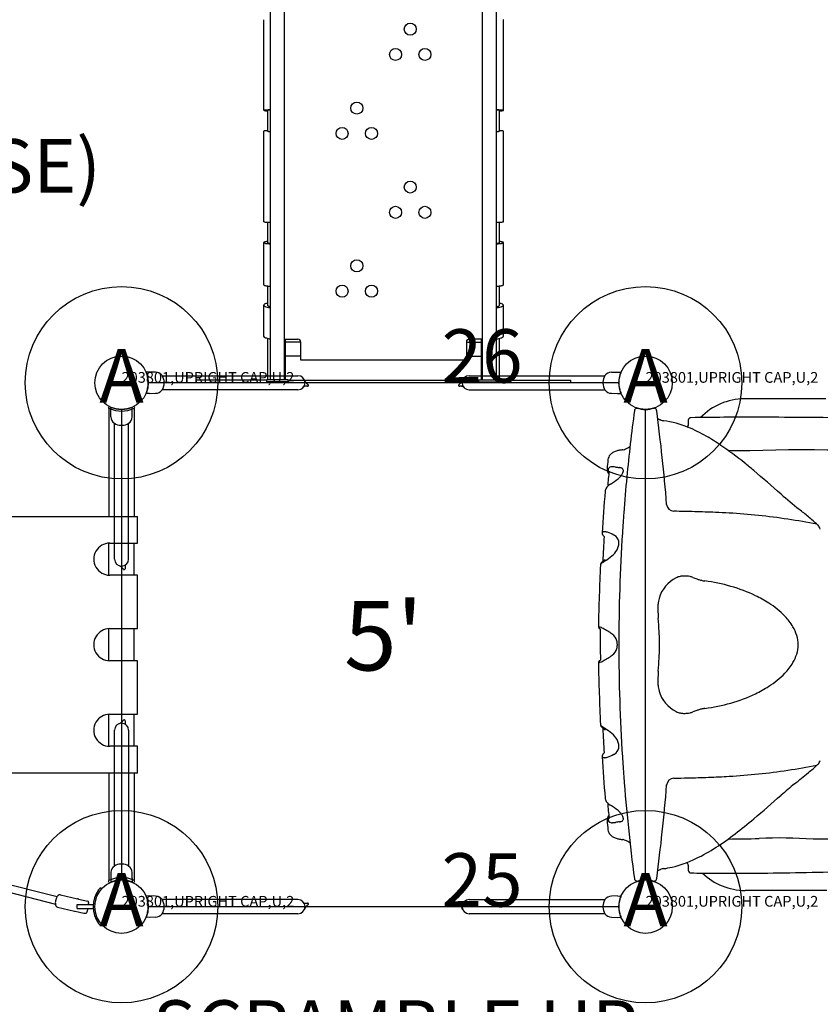
# Model space of a CAD drawing. Extents: x 6 to 987, y 6 to 823.
# Drawn here: x 755 to 829, y 444 to 536 of the extents above; entities that cross this region are included whole.
import ezdxf
from ezdxf.enums import TextEntityAlignment as Align

# ---------------------------------------------------------------- set-up
doc = ezdxf.new("R2010")
doc.units = 0
doc.header["$LTSCALE"] = 12
doc.header["$MEASUREMENT"] = 0
for name, color, linetype in [('27', 4, 'CONTINUOUS'), ('GT-COMPONENT_DESCRIPTIONS', 7, 'CONTINUOUS'), ('GT-COMPONENT_LINEWORK', 7, 'CONTINUOUS'), ('GT-FOOTING_HOLES', 20, 'CONTINUOUS')]:
    doc.layers.add(name, color=color, linetype=linetype)
doc.styles.add('NORMAL', font='romans.shx')
doc.styles.add('ROMANS', font='ROMANS.SHX')
doc.styles.get("Standard").update_dxf_attribs({"font": 'romans.shx'})

msp = doc.modelspace()

# ---------------------------------------------------------------- linework, layer by layer
at = {"layer": 'GT-COMPONENT_LINEWORK'}
for p, q in [((778.01, 502.163), (778.01, 550.6)), ((779.325, 502.163), (779.325, 550.6)), ((797.823, 502.163), (797.823, 550.6)), ((799.138, 502.163), (799.138, 550.6)), ((777.369, 527.35), (777.369, 535.827)), ((799.779, 527.35), (799.779, 535.827)), ((777.744, 525.401), (777.744, 527.36)), ((799.404, 525.401), (799.404, 527.36)), ((777.369, 516.935), (777.369, 525.411)), ((799.779, 516.935), (799.779, 525.411)), ((777.744, 514.967), (777.744, 516.896)), ((799.404, 514.967), (799.404, 516.896)), ((777.369, 511.035), (777.369, 514.994)), ((799.779, 511.035), (799.779, 514.994)), ((777.744, 509.088), (777.744, 510.931)), ((799.404, 509.088), (799.404, 510.931)), ((777.369, 506.22), (777.369, 509.139)), ((799.779, 506.22), (799.779, 509.139)), ((777.744, 502.163), (777.744, 506.028)), ((779.325, 505.955), (780.574, 505.955)), ((779.404, 502.163), (779.404, 505.955)), ((780.824, 505.68), (779.404, 505.68)), ((780.824, 505.711), (780.824, 504.022)), ((796.324, 505.711), (796.324, 504.022)), ((796.324, 505.68), (797.744, 505.68)), ((797.823, 505.955), (796.574, 505.955)), ((797.744, 502.163), (797.744, 505.955)), ((799.404, 502.163), (799.404, 506.028)), ((780.824, 504.365), (779.404, 504.365)), ((780.824, 504.022), (796.324, 504.022)), ((796.324, 504.365), (797.744, 504.365)), ((766.699, 502.881), (766.368, 502.875)), ((767.264, 502.871), (766.699, 502.881)), ((809.884, 502.871), (810.449, 502.881)), ((810.449, 502.881), (810.78, 502.875)), ((810.574, 501.881), (766.574, 501.881)), ((767.874, 502.538), (780.574, 502.538)), ((768.057, 501.84), (768.057, 501.921)), ((771.074, 501.881), (771.074, 502.131)), ((777.668, 502.131), (771.074, 502.131)), ((779.668, 502.163), (777.668, 502.163)), ((777.668, 501.975), (777.668, 502.163)), ((779.668, 501.975), (777.668, 501.975)), ((779.668, 501.975), (779.668, 502.163)), ((779.668, 502.131), (797.48, 502.131)), ((795.819, 501.884), (795.822, 501.887)), ((796.574, 502.538), (809.274, 502.538)), ((797.48, 501.975), (797.48, 502.163)), ((797.48, 502.163), (799.48, 502.163)), ((797.48, 501.975), (799.48, 501.975)), ((799.48, 501.975), (799.48, 502.163)), ((799.48, 502.131), (806.074, 502.131)), ((806.074, 501.881), (806.074, 502.131)), ((809.091, 501.921), (809.091, 501.84)), ((780.574, 501.223), (767.874, 501.223)), ((781.345, 501.867), (781.345, 501.866)), ((795.804, 501.868), (795.804, 501.868)), ((795.853, 501.548), (795.892, 501.548)), ((796.574, 501.223), (809.274, 501.223)), ((766.699, 500.881), (766.368, 500.887)), ((766.699, 500.881), (767.264, 500.891)), ((809.884, 500.891), (810.449, 500.881)), ((810.449, 500.881), (810.78, 500.887)), ((829.923, 500.368), (822.324, 500.368)), ((762.902, 499.673), (762.829, 499.535)), ((762.886, 499.505), (762.886, 489.381)), ((763.074, 499.256), (763.08, 499.587)), ((763.084, 498.691), (763.074, 499.256)), ((764.074, 499.381), (764.074, 455.381)), ((765.064, 498.691), (765.074, 499.256)), ((765.074, 499.256), (765.068, 499.587)), ((765.319, 499.535), (765.246, 499.673)), ((765.261, 499.505), (765.261, 489.381)), ((813.074, 455.381), (813.074, 499.381)), ((814.116, 499.256), (814.113, 499.28)), ((814.207, 498.567), (814.207, 498.567)), ((817.074, 498.296), (817.074, 497.895)), ((763.416, 485.381), (763.416, 498.08)), ((764.033, 497.898), (764.115, 497.898)), ((764.731, 485.381), (764.731, 498.08)), ((810.382, 492.813), (810.382, 492.813)), ((810.394, 492.822), (810.394, 492.822)), ((809.53, 492.156), (809.53, 492.155)), ((809.61, 492.219), (809.61, 492.219)), ((814.979, 491.367), (814.979, 491.367)), ((815.059, 490.39), (815.059, 490.39)), ((722.349, 489.381), (765.577, 489.381)), ((765.577, 486.881), (765.577, 489.381)), ((825.649, 489.221), (825.649, 489.221)), ((762.886, 483.883), (762.886, 486.879)), ((762.966, 486.881), (765.577, 486.881)), ((765.261, 483.881), (765.261, 486.881)), ((765.577, 483.881), (762.966, 483.881)), ((765.577, 478.881), (765.577, 483.881)), ((762.886, 475.883), (762.886, 478.879)), ((762.966, 478.881), (765.577, 478.881)), ((765.261, 475.881), (765.261, 478.881)), ((810.438, 477.381), (810.438, 477.388)), ((810.438, 477.374), (810.438, 477.381)), ((765.577, 475.881), (762.966, 475.881)), ((765.577, 470.881), (765.577, 475.881)), ((808.785, 475.893), (808.859, 475.926)), ((762.886, 467.883), (762.886, 470.879)), ((762.966, 470.881), (765.577, 470.881)), ((765.261, 467.881), (765.261, 470.881)), ((763.416, 456.681), (763.416, 469.381)), ((764.731, 469.381), (764.731, 456.681)), ((765.577, 467.881), (762.966, 467.881)), ((765.577, 465.381), (765.577, 467.881)), ((765.577, 465.381), (723.213, 465.381)), ((762.886, 465.381), (762.886, 455.319)), ((765.261, 465.381), (765.261, 455.319)), ((825.649, 465.541), (825.649, 465.541)), ((815.059, 464.372), (815.059, 464.372)), ((717.674, 463.383), (757.888, 453.125)), ((717.74, 464.089), (758.048, 453.816)), ((814.977, 463.38), (814.977, 463.38)), ((809.53, 462.606), (809.53, 462.606)), ((809.61, 462.542), (809.61, 462.542)), ((810.382, 461.948), (810.382, 461.948)), ((810.394, 461.94), (810.394, 461.94)), ((764.115, 456.863), (764.033, 456.863)), ((763.084, 456.071), (763.074, 455.505)), ((765.074, 455.505), (765.064, 456.071)), ((814.207, 456.195), (814.207, 456.195)), ((817.074, 456.749), (817.074, 456.316)), ((817.074, 456.316), (817.074, 456.284)), ((762.829, 455.29), (762.928, 455.103)), ((763.074, 455.505), (763.08, 455.175)), ((765.074, 455.505), (765.068, 455.175)), ((765.22, 455.103), (765.319, 455.29)), ((814.116, 455.506), (814.113, 455.481)), ((758.353, 453.998), (759.953, 453.628)), ((762.085, 454.641), (762.092, 454.65)), ((762.209, 454.546), (762.092, 454.65)), ((830.015, 454.4), (822.39, 454.4)), ((759.929, 452.721), (759.932, 453.097)), ((759.932, 453.097), (761.426, 453.084)), ((760.05, 453.59), (760.936, 453.386)), ((766.699, 453.881), (766.368, 453.875)), ((767.264, 453.871), (766.699, 453.881)), ((780.574, 453.538), (767.874, 453.538)), ((796.574, 453.538), (809.274, 453.538)), ((810.449, 453.881), (809.884, 453.871)), ((810.449, 453.881), (810.78, 453.875)), ((758.083, 452.829), (759.683, 452.459)), ((759.752, 452.459), (760.552, 452.274)), ((759.929, 452.721), (761.423, 452.709)), ((760.559, 452.274), (760.763, 452.288)), ((760.677, 452.715), (760.903, 452.663)), ((766.574, 452.881), (810.574, 452.881)), ((780.574, 452.223), (767.874, 452.223)), ((768.057, 452.84), (768.057, 452.921)), ((809.274, 452.223), (796.574, 452.223)), ((809.091, 452.921), (809.091, 452.84)), ((766.699, 451.881), (766.368, 451.887)), ((767.264, 451.891), (766.699, 451.881)), ((809.884, 451.891), (810.449, 451.881)), ((810.449, 451.881), (810.78, 451.887)), ((762.092, 451.112), (762.085, 451.121)), ((762.092, 451.112), (762.209, 451.216))]:
    msp.add_line(p, q, dxfattribs=at)
for centre, radius in [((791.074, 534.951), 0.562), ((789.699, 532.586), 0.562), ((792.449, 532.586), 0.562), ((786.074, 527.568), 0.562), ((784.699, 525.203), 0.562), ((787.449, 525.203), 0.562), ((791.074, 520.183), 0.562), ((789.699, 517.818), 0.562), ((792.449, 517.818), 0.562), ((786.074, 512.813), 0.562), ((784.699, 510.448), 0.562), ((787.449, 510.448), 0.562), ((764.074, 501.881), 2.5), ((813.074, 501.881), 2.5), ((764.074, 452.881), 2.5), ((813.074, 452.881), 2.5)]:
    msp.add_circle(centre, radius, dxfattribs=at)
for centre, radius, start, end in [((777.373, 535.826), 0.00365, 94.31205, 179.98231), ((777.38, 535.824), 0.00936, 127.74074, 141.34584), ((777.388, 535.791), 0.0429, 106.64763, 109.41952), ((777.397, 535.784), 0.053, 102.88757, 113.54774), ((799.751, 535.784), 0.053, 66.45226, 77.11243), ((799.76, 535.791), 0.0429, 70.58048, 73.35237), ((799.768, 535.824), 0.00936, 38.65416, 52.25926), ((799.775, 535.826), 0.00365, 0.01769, 85.68795), ((777.372, 527.351), 0.00233, 125.28596, 178.32121), ((776.87, 527.366), 0.5, 357.99503, 358.32121), ((776.972, 527.046), 0.5, 36.97883, 37.26567), ((777.082, 527.761), 0.5, 305.28596, 305.44176), ((777.421, 527.454), 0.118, 245.15454, 249.33957), ((777.411, 527.268), 0.0949, 99.30191, 114.72349), ((777.435, 527.526), 0.191, 252.86711, 258.2464), ((777.488, 526.903), 0.468, 97.52696, 101.30689), ((777.514, 527.962), 0.634, 259.33287, 262.86293), ((777.619, 525.943), 1.436, 94.35905, 97.69013), ((777.682, 529.379), 2.061, 263.11148, 265.5955), ((777.916, 522.296), 5.096, 92.72166, 94.57667), ((777.996, 533.681), 6.375, 265.74853, 267.71934), ((777.916, 522.296), 5.067, 92.72147, 94.06355), ((777.996, 533.681), 6.346, 266.02956, 267.71934), ((778.227, 516.037), 11.363, 91.71033, 92.79076), ((778.227, 516.037), 11.334, 91.71025, 92.79085), ((778.355, 512.384), 15.018, 91.31475, 91.77922), ((778.355, 512.384), 14.989, 91.31475, 91.77928), ((798.793, 512.384), 14.989, 88.22072, 88.68525), ((798.793, 512.384), 15.018, 88.22078, 88.68525), ((798.921, 516.037), 11.334, 87.20915, 88.28975), ((798.921, 516.037), 11.363, 87.20924, 88.28967), ((799.151, 533.681), 6.346, 272.28066, 273.97044), ((799.151, 533.681), 6.375, 272.28066, 274.25147), ((799.232, 522.296), 5.067, 85.93645, 87.27853), ((799.232, 522.296), 5.096, 85.42333, 87.27834), ((799.466, 529.379), 2.061, 274.4045, 276.88852), ((799.529, 525.943), 1.436, 82.30987, 85.64095), ((799.634, 527.962), 0.634, 277.13707, 280.66713), ((799.66, 526.903), 0.468, 78.69311, 82.47304), ((799.737, 527.268), 0.0949, 65.27651, 80.69809), ((799.713, 527.526), 0.191, 281.7536, 287.13289), ((799.727, 527.454), 0.118, 290.66043, 294.84546), ((800.066, 527.761), 0.5, 234.55824, 234.71404), ((799.776, 527.351), 0.00233, 1.67879, 54.71404), ((800.176, 527.046), 0.5, 142.73433, 143.02117), ((800.278, 527.366), 0.5, 181.67879, 182.00497), ((777.374, 525.411), 0.00448, 121.97746, 196.7554), ((777.106, 525.839), 0.5, 301.97746, 302.28255), ((777.404, 525.345), 0.0778, 104.34764, 112.68534), ((777.424, 525.283), 0.142, 101.54268, 106.26547), ((777.515, 524.794), 0.64, 97.08109, 100.70863), ((777.655, 523.657), 1.786, 94.22529, 97.06903), ((777.904, 520.489), 4.963, 92.97215, 94.3899), ((778.03, 518.403), 7.053, 92.32996, 93.11719), ((777.865, 526.193), 0.801, 260.91499, 264.74362), ((778.007, 527.69), 2.305, 264.63329, 266.11188), ((778.201, 530.695), 5.316, 266.22119, 267.92685), ((798.947, 530.695), 5.316, 272.07315, 273.77881), ((799.141, 527.69), 2.305, 273.88812, 275.36671), ((799.283, 526.193), 0.801, 275.25638, 279.08501), ((799.118, 518.403), 7.053, 86.88281, 87.67004), ((799.244, 520.489), 4.963, 85.6101, 87.02785), ((799.493, 523.657), 1.786, 82.93097, 85.77471), ((799.633, 524.794), 0.64, 79.29137, 82.91891), ((799.724, 525.283), 0.142, 73.73453, 78.45732), ((799.744, 525.345), 0.0778, 67.31466, 75.65236), ((800.041, 525.839), 0.5, 237.71745, 238.02254), ((799.774, 525.411), 0.00448, 343.2446, 58.02254), ((777.373, 516.935), 0.00386, 180.47293, 243.152), ((777.4, 516.988), 0.0631, 242.6623, 250.98033), ((777.43, 517.089), 0.168, 252.71002, 259.76015), ((777.57, 517.895), 0.986, 260.05511, 265.82176), ((777.905, 521.87), 4.976, 265.3132, 266.88291), ((778.271, 529.106), 12.221, 267.015, 268.77456), ((798.877, 529.106), 12.221, 271.22544, 272.985), ((799.243, 521.87), 4.976, 273.11709, 274.6868), ((799.578, 517.895), 0.986, 274.17824, 279.94489), ((799.718, 517.089), 0.168, 280.23985, 287.28998), ((799.748, 516.988), 0.0631, 289.01967, 297.3377), ((799.775, 516.935), 0.00386, 296.848, 359.52707), ((777.391, 514.994), 0.0222, 124.81157, 213.09059), ((777.43, 515.031), 0.0754, 220.95857, 235.69254), ((777.45, 514.928), 0.111, 111.08915, 130.45431), ((777.491, 515.137), 0.198, 238.36778, 250.35752), ((777.585, 514.61), 0.456, 103.9693, 112.44468), ((777.649, 515.582), 0.669, 250.43292, 258.04825), ((777.75, 514.001), 1.087, 100.0627, 104.6867), ((777.822, 516.34), 1.448, 257.53244, 260.54945), ((777.994, 512.652), 2.457, 97.02929, 100.16205), ((778.065, 517.818), 2.945, 260.60614, 263.32583), ((778.11, 511.809), 3.309, 96.36428, 97.24415), ((777.732, 514.993), 0.0184, 113.38332, 178.59883), ((777.736, 514.997), 0.0231, 188.63293, 217.60431), ((777.781, 515.056), 0.0966, 229.13796, 238.68258), ((778.335, 520.264), 5.406, 263.49716, 266.54047), ((777.751, 514.982), 0.0386, 100.57601, 134.09861), ((777.824, 515.148), 0.198, 241.98162, 246.49958), ((777.88, 515.307), 0.366, 248.29735, 255.86966), ((778.039, 515.955), 1.033, 256.08745, 261.38267), ((778.252, 517.322), 2.417, 261.25797, 264.24683), ((798.896, 517.322), 2.417, 275.75317, 278.74203), ((798.813, 520.264), 5.406, 273.45953, 276.50284), ((799.109, 515.955), 1.033, 278.61733, 283.91255), ((799.268, 515.307), 0.366, 284.13034, 291.70265), ((799.324, 515.148), 0.198, 293.50042, 298.01838), ((799.038, 511.809), 3.309, 82.75585, 83.63572), ((799.397, 514.982), 0.0386, 45.90139, 79.42399), ((799.367, 515.056), 0.0966, 301.31742, 310.86204), ((799.416, 514.993), 0.0184, 1.40117, 66.61668), ((799.083, 517.818), 2.945, 276.67417, 279.39386), ((799.412, 514.997), 0.0231, 322.39569, 351.36707), ((799.154, 512.652), 2.457, 79.83795, 82.97071), ((799.325, 516.34), 1.448, 279.45055, 282.46756), ((799.398, 514.001), 1.087, 75.3133, 79.9373), ((799.499, 515.582), 0.669, 281.95175, 289.56708), ((799.563, 514.61), 0.456, 67.55532, 76.0307), ((799.657, 515.137), 0.198, 289.64248, 301.63222), ((799.698, 514.928), 0.111, 49.54569, 68.91085), ((799.718, 515.031), 0.0754, 304.30746, 319.04143), ((799.757, 514.994), 0.0222, 326.90941, 55.18843), ((777.396, 511.037), 0.0272, 180.23587, 215.51401), ((777.439, 511.084), 0.0909, 223.96082, 246.79477), ((777.552, 511.328), 0.359, 245.56531, 253.41311), ((777.692, 511.795), 0.847, 253.41297, 256.99548), ((777.865, 512.586), 1.656, 257.30787, 261.95991), ((778.158, 514.578), 3.67, 261.77599, 264.49832), ((778.383, 516.951), 6.053, 264.5297, 266.46295), ((798.765, 516.951), 6.053, 273.53705, 275.4703), ((798.99, 514.578), 3.67, 275.50168, 278.22401), ((799.283, 512.586), 1.656, 278.04009, 282.69213), ((799.456, 511.795), 0.847, 283.00452, 286.58703), ((799.596, 511.328), 0.359, 286.58689, 294.43469), ((799.709, 511.084), 0.0909, 293.20523, 316.03918), ((799.752, 511.037), 0.0272, 324.48599, 359.76413), ((777.744, 508.709), 0.602, 108.02365, 119.61358), ((778.033, 507.859), 1.499, 103.08143, 108.46229), ((778.125, 507.496), 1.874, 101.73887, 103.30651), ((799.023, 507.496), 1.874, 76.69349, 78.26113), ((799.115, 507.859), 1.499, 71.53771, 76.91857), ((799.404, 508.709), 0.602, 60.38642, 71.97635), ((777.458, 509.131), 0.0893, 128.33687, 171.5332), ((777.448, 509.142), 0.0787, 178.86783, 218.58865), ((777.553, 509.237), 0.22, 220.93891, 241.23572), ((777.57, 509.014), 0.251, 119.32726, 131.79958), ((777.779, 509.651), 0.692, 241.33264, 251.82265), ((778.108, 510.667), 1.759, 251.95256, 260.84699), ((777.78, 509.13), 0.0685, 128.67876, 165.63195), ((777.781, 509.14), 0.0671, 173.80821, 192.3656), ((777.791, 509.153), 0.0803, 200.16376, 232.25274), ((777.843, 509.064), 0.16, 128.52426, 131.29377), ((777.922, 509.33), 0.301, 233.04262, 246.62492), ((778.112, 509.791), 0.799, 247.26513, 254.91243), ((778.406, 512.338), 3.456, 260.37692, 263.41955), ((778.271, 510.395), 1.423, 255.03514, 259.37227), ((798.742, 512.338), 3.456, 276.58045, 279.62308), ((798.877, 510.395), 1.423, 280.62773, 284.96486), ((799.036, 509.791), 0.799, 285.08757, 292.73487), ((799.04, 510.667), 1.759, 279.15301, 288.04744), ((799.226, 509.33), 0.301, 293.37508, 306.95738), ((799.305, 509.064), 0.16, 48.70623, 51.47574), ((799.357, 509.153), 0.0803, 307.74726, 339.83624), ((799.368, 509.13), 0.0685, 14.36805, 51.32124), ((799.367, 509.14), 0.0671, 347.6344, 6.19179), ((799.369, 509.651), 0.692, 288.17735, 298.66736), ((799.578, 509.014), 0.251, 48.20042, 60.67274), ((799.595, 509.237), 0.22, 298.76428, 319.06109), ((799.69, 509.131), 0.0893, 8.4668, 51.66313), ((799.7, 509.142), 0.0787, 321.41135, 1.13217), ((777.448, 506.224), 0.0793, 180.42839, 216.21601), ((777.547, 506.312), 0.211, 219.44166, 239.54797), ((777.741, 506.653), 0.604, 240.09798, 248.52556), ((777.866, 506.971), 0.945, 248.55003, 252.64508), ((778.109, 507.773), 1.783, 252.86448, 259.17143), ((778.366, 509.127), 3.162, 259.21022, 263.50931), ((780.576, 505.706), 0.248, 0.33553, 90.40745), ((796.572, 505.706), 0.248, 89.59255, 179.66447), ((798.782, 509.127), 3.162, 276.49069, 280.78978), ((799.039, 507.773), 1.783, 280.82857, 287.13552), ((799.282, 506.971), 0.945, 287.35492, 291.44997), ((799.407, 506.653), 0.604, 291.47444, 299.90202), ((799.601, 506.312), 0.211, 300.45203, 320.55834), ((799.7, 506.224), 0.0793, 323.78399, 359.57161), ((764.907, 502.239), 1.593, 23.12542, 23.51794), ((764.099, 501.891), 2.473, 21.69071, 23.18957), ((764.071, 501.88), 2.503, 12.42047, 21.69575), ((767.251, 502.121), 0.75, 34.66465, 89), ((809.897, 502.121), 0.75, 91, 145.33535), ((813.077, 501.88), 2.503, 158.3048, 167.57898), ((813.065, 501.884), 2.491, 156.56283, 158.30242), ((764.074, 501.881), 2.5, 347.58546, 12.41454), ((766.993, 501.943), 1.064, 358.85899, 34.6609), ((780.574, 501.881), 0.657, 270, 90), ((782.378, 502.626), 1.295, 202.42308, 205.47645), ((782.029, 502.457), 0.906, 205.30454, 212.87062), ((781.842, 502.339), 0.686, 213.04664, 220.14346), ((782.024, 502.499), 0.928, 220.33384, 222.95467), ((795.061, 502.561), 1.016, 316.99478, 318.22871), ((795.332, 502.322), 0.655, 318.45019, 328.42883), ((795.114, 502.457), 0.912, 328.39973, 335.62068), ((796.574, 501.881), 0.657, 90, 270), ((794.837, 502.588), 1.218, 335.37083, 337.88437), ((810.155, 501.943), 1.064, 145.3391, 181.14101), ((813.074, 501.881), 2.5, 167.58546, 192.41454), ((764.083, 501.877), 2.491, 336.56283, 338.30242), ((764.071, 501.882), 2.503, 338.3048, 347.57898), ((767.251, 501.641), 0.75, 271, 325.33535), ((766.993, 501.819), 1.064, 325.3391, 1.14101), ((781.29, 501.306), 0.261, 139.97093, 141.24148), ((781.268, 501.325), 0.231, 130.33532, 140.1814), ((781.242, 501.357), 0.19, 97.58748, 130.52145), ((781.248, 501.314), 0.234, 89.88864, 97.77686), ((780.41, -20778.762), 21280.31, 89.9971246, 89.9977413), ((782.471, 502.914), 1.538, 222.95327, 227.22695), ((783.019, 503.502), 2.342, 227.16496, 229.06638), ((781.471, 501.697), 0.149, 272.70978, 276.51794), ((785.153, 505.957), 5.595, 229.02337, 229.64617), ((781.476, 501.631), 0.0831, 277.74942, 308.57569), ((781.479, 501.629), 0.0799, 308.31992, 321.64131), ((781.476, 501.629), 0.0847, 49.21083, 49.57822), ((781.475, 501.63), 0.0841, 5.50767, 48.6047), ((781.476, 501.631), 0.0831, 321.38555, 5.01901), ((795.668, 501.631), 0.0801, 165.91682, 188.06036), ((795.671, 501.631), 0.0823, 187.61872, 239.21649), ((795.672, 501.631), 0.0832, 130.49803, 166.37499), ((791.977, 505.97), 5.617, 310.41248, 311.1951), ((795.672, 501.633), 0.085, 239.11334, 261.91951), ((795.672, 501.629), 0.0807, 262.01171, 269.91247), ((795.672, 561.757), 60.209, 269.99933, 270.00757), ((794.276, 503.344), 2.126, 311.19474, 313.75233), ((795.689, 501.924), 0.376, 268.66672, 271.29714), ((796.41, -20778.762), 21280.31, 90.0013971, 90.0019179), ((794.675, 502.923), 1.546, 313.84198, 316.93131), ((795.891, 501.288), 0.259, 88.43869, 90.02062), ((795.892, 501.311), 0.236, 80.28221, 88.58541), ((795.898, 501.342), 0.206, 62.7463, 80.371), ((795.889, 501.327), 0.222, 48.28238, 62.46801), ((795.849, 501.282), 0.283, 39.43281, 48.2916), ((810.155, 501.819), 1.064, 178.85899, 214.6609), ((809.897, 501.641), 0.75, 214.66465, 269), ((813.077, 501.882), 2.503, 192.42047, 201.69575), ((813.049, 501.871), 2.473, 201.69071, 203.18957), ((812.241, 501.522), 1.593, 203.12542, 203.51794), ((822.326, 494.669), 5.699, 90.0226, 136.03915), ((764.075, 501.882), 2.658, 242.0462, 244.74207), ((764.074, 501.881), 2.656, 244.74277, 295.25723), ((764.07, 501.872), 2.491, 246.56283, 248.30242), ((764.075, 501.884), 2.503, 248.3048, 257.57898), ((764.074, 501.881), 2.5, 257.58546, 282.41454), ((764.073, 501.883), 2.503, 282.42047, 291.69575), ((764.084, 501.856), 2.473, 291.69071, 293.18957), ((764.433, 501.048), 1.593, 293.12542, 293.51794), ((764.073, 501.883), 2.659, 295.25858, 297.95316), ((975.702, 477.368), 165.127, 172.37441, 174.54571), ((812.286, 499.246), 0.253, 102.46997, 172.16726), ((812.188, 499.584), 0.101, 295.33943, 317.72545), ((813.074, 501.881), 2.5, 251.06334, 288.93529), ((813.956, 499.581), 0.0965, 222.42642, 256.14186), ((813.865, 499.247), 0.25, 7.62701, 74.13685), ((650.306, 477.351), 165.268, 4.5653, 7.61642), ((763.834, 498.704), 0.75, 181, 235.33535), ((764.314, 498.704), 0.75, 304.66465, 359), ((814.712, 499.111), 0.743, 227.11236, 244.53517), ((814.887, 499.437), 1.112, 243.63096, 248.29037), ((814.934, 499.556), 1.24, 248.28505, 262.75064), ((813.484, 489.001), 9.414, 67.68646, 82.09913), ((817.324, 498.363), 0.25, 90.86544, 179.18334), ((822.198, 498.329), 5.124, 179.58763, 180.37394), ((823.278, 94.061), 404.595, 89.97359, 90.8437), ((819.738, -561.888), 1060.551, 89.350147, 89.798693), ((764.012, 498.962), 1.064, 235.3391, 271.14101), ((764.136, 498.962), 1.064, 268.85899, 304.6609), ((816.822, 497.904), 0.252, 316.59945, 359.76818), ((811.873, 484.944), 13.778, 60.11204, 67.89655), ((808.553, 479.041), 20.551, 55.742, 60.28625), ((810.732, 494.142), 1.404, 106.72861, 120.68478), ((811.04, 493.18), 2.414, 103.01203, 107.15797), ((811.175, 492.542), 3.067, 97.00447, 102.79832), ((811.333, 491.251), 4.367, 95.06057, 96.99395), ((810.604, 496.899), 1.343, 284.86445, 286.79303), ((810.362, 497.669), 2.15, 287.01878, 292.98605), ((810.051, 498.399), 2.944, 293.00428, 302.17508), ((801.778, 469.092), 32.588, 50.88742, 55.74382), ((819.517, 241.064), 254.468, 89.25405, 89.70363), ((827.979, 353.512), 142.092, 84.28586, 92.07682), ((914.172, 483.92), 105.162, 174.13115, 174.58445), ((810.242, 494.603), 0.684, 172.75776, 174.12956), ((810.412, 494.582), 0.855, 139.49276, 172.50253), ((810.546, 494.458), 1.038, 120.77819, 139.09319), ((810.021, 493.787), 0.545, 174.74867, 186.15506), ((809.885, 493.801), 0.407, 173.43389, 174.95511), ((810.121, 493.798), 0.645, 186.1457, 200.22392), ((953.479, 480.156), 144.448, 174.65135, 175.21737), ((809.893, 493.701), 0.325, 140.87615, 176.83465), ((810.033, 493.694), 0.465, 176.96269, 197.33775), ((809.897, 493.686), 0.338, 100.6138, 139.27355), ((809.939, 493.521), 0.508, 90.19048, 101.8379), ((809.931, 492.928), 1.101, 84.99588, 89.64431), ((809.771, 491.277), 2.76, 79.94988, 84.68381), ((812.381, 509.476), 15.627, 262.17107, 263.57237), ((810.521, 492.918), 1.035, 81.58319, 83.84023), ((810.555, 493.142), 0.808, 77.52741, 81.67211), ((810.594, 493.316), 0.63, 73.35668, 77.55729), ((810.646, 493.482), 0.456, 63.90224, 73.64394), ((810.707, 493.606), 0.317, 49.69841, 63.9696), ((810.754, 493.66), 0.246, 16.63967, 49.87085), ((810.708, 493.648), 0.294, 358.54124, 16.22812), ((810.58, 493.668), 0.423, 347.48586, 352.41622), ((810.731, 493.648), 0.27, 352.29042, 358.64311), ((791.346, 455.882), 49.419, 49.869, 51.16534), ((696.908, 345.25), 194.876, 48.61554, 49.60489), ((810.219, 493.833), 0.749, 200.14419, 212.62323), ((810.333, 493.902), 0.882, 212.41376, 217.79458), ((810.159, 493.727), 0.595, 196.7458, 207.16857), ((810.231, 493.76), 0.674, 206.88239, 209.2272), ((806.785, 497.404), 5.845, 301.05611, 309.579), ((809.339, 494.32), 1.841, 309.48239, 318.10529), ((809.546, 494.142), 1.568, 317.88936, 328.40103), ((809.933, 493.905), 1.114, 328.40871, 335.63713), ((810.218, 493.776), 0.801, 335.60345, 340.92765), ((810.45, 493.696), 0.556, 340.86235, 347.51286), ((975.682, 477.369), 165.107, 174.54536, 175.71609), ((809.89, 491.683), 0.597, 162.57434, 175.03981), ((810.032, 491.635), 0.748, 147.9809, 162.32454), ((810.194, 491.527), 0.943, 126.00887, 147.6509), ((810.899, 490.587), 2.118, 121.24722, 126.47963), ((998.992, 476.377), 190.318, 175.37236, 176.54912), ((861.536, 532.679), 54.588, 229.02749, 231.34516), ((815.748, 490.563), 0.7, 184.73021, 268.43596), ((783.793, 435.657), 69.739, 50.34177, 51.25638), ((975.58, 477.381), 165.004, 175.71748, 176.36075), ((810.856, 236.607), 253.304, 88.45793, 88.89649), ((814.129, 360.142), 129.726, 87.57928, 88.43495), ((815.751, 399.648), 90.186, 86.72872, 87.54828), ((817.563, 431.202), 58.581, 81.34669, 86.73721), ((814.72, 411.631), 78.356, 79.42749, 81.44434), ((812.754, 470.603), 24.352, 47.64074, 50.32468), ((828.371, 487.729), 1.175, 44.06232, 47.69266), ((828.667, 488.015), 0.763, 30.5839, 44.09271), ((828.446, 487.883), 1.021, 17.83115, 30.61852), ((809.304, 487.815), 0.285, 177.07867, 198.31349), ((809.113, 487.823), 0.0948, 135.41607, 176.3954), ((809.368, 487.833), 0.352, 197.962, 206.64997), ((809.153, 487.782), 0.152, 111.62799, 134.98403), ((809.462, 487.881), 0.458, 206.70412, 215.53062), ((1018.092, 475.125), 209.258, 176.60795, 177.2445), ((809.597, 487.978), 0.624, 215.56108, 223.41118), ((809.206, 487.656), 0.289, 96.94981, 112.05259), ((809.788, 488.153), 0.883, 223.15879, 228.21398), ((809.239, 487.433), 0.514, 90.16286, 97.65056), ((809.176, 487.528), 0.0219, 16.61586, 19.66338), ((809.149, 487.52), 0.0499, 11.83006, 16.55362), ((809.125, 487.515), 0.0744, 5.69052, 11.84659), ((809.102, 487.513), 0.0977, 356.595, 5.6578), ((809.239, 487.202), 0.745, 84.37993, 90.13989), ((809.304, 487.836), 0.108, 79.22735, 85.64578), ((808.965, 486.087), 1.889, 77.40399, 79.03664), ((808.894, 485.811), 2.174, 74.25333, 77.16625), ((809.415, 487.662), 0.251, 69.21416, 73.94949), ((806.687, 480.451), 7.961, 64.44624, 69.27935), ((809.729, 486.816), 0.906, 60.78998, 64.38229), ((809.799, 486.927), 0.775, 9.4619, 61.2647), ((975.578, 477.381), 165.002, 176.36078, 179.99997), ((808.963, 487.036), 1.641, 312.34476, 338.29343), ((809.279, 486.909), 1.3, 338.33876, 356.03342), ((809.589, 486.886), 0.989, 356.1493, 9.81264), ((764.074, 485.381), 0.657, 180, 0), ((814.949, 476.937), 10.125, 123.94225, 124.7294), ((806.254, 489.686), 5.412, 305.34813, 306.38039), ((805.151, 491.203), 7.287, 306.29002, 312.42806), ((762.769, 482.366), 2.628, 64.93102, 66.41759), ((763.322, 483.537), 1.333, 59.81703, 65.13429), ((763.575, 483.975), 0.827, 52.87474, 59.7428), ((763.688, 484.128), 0.637, 46.79752, 52.66533), ((763.654, 484.097), 0.682, 41.23382, 46.53481), ((762.534, 483.217), 2.106, 37.46892, 39.1604), ((761.64, 482.527), 3.236, 36.76618, 37.5324), ((759.91, 481.235), 5.395, 36.3094, 36.76507), ((764.324, 484.479), 0.0832, 216.36288, 5.25343), ((764.561, 484.754), 0.154, 173.49795, 180.12021), ((8428.822, 485.996), 7664.415, 180.0092862, 180.0112875), ((764.528, 484.758), 0.121, 165.7459, 173.44342), ((764.496, 484.767), 0.0879, 141.82192, 166.40453), ((764.493, 484.769), 0.0834, 124.23868, 141.41888), ((1032.63, 474.413), 224.014, 177.32887, 178.8121), ((809.139, 484.839), 0.28, 166.53057, 177.08544), ((808.957, 484.847), 0.0979, 155.79733, 177.03304), ((809.19, 484.825), 0.333, 151.00893, 166.21398), ((809.018, 484.823), 0.164, 147.99447, 156.8367), ((809.099, 484.772), 0.259, 139.53266, 148.00389), ((809.322, 484.75), 0.485, 139.50651, 150.8329), ((809.228, 484.662), 0.429, 130.51117, 139.53636), ((809.438, 484.424), 0.746, 124.83143, 130.86029), ((809.503, 484.598), 0.722, 133.30065, 139.66858), ((809.754, 484.331), 1.088, 127.67139, 133.2753), ((809.752, 483.974), 1.296, 118.27056, 124.8716), ((810.456, 483.418), 2.24, 124.73477, 127.61929), ((808.904, 485.589), 0.529, 296.36422, 305.50416), ((820.181, 468.176), 20.217, 122.41463, 122.86313), ((809.013, 485.773), 0.625, 302.06669, 306.66615), ((817.335, 480.841), 3.122, 116.28759, 163.76326), ((816.716, 482.063), 1.753, 103.60574, 115.83039), ((816.546, 482.774), 1.022, 94.34382, 103.7205), ((816.728, 480.127), 3.676, 91.85216, 94.04313), ((816.715, 480.806), 2.996, 85.54337, 92.02687), ((816.781, 481.64), 2.16, 77.79875, 85.56837), ((816.888, 482.131), 1.657, 68.08357, 77.82748), ((820.453, 490.98), 7.883, 248.05241, 250.81035), ((819.797, 489.087), 5.88, 250.77943, 253.65411), ((819.296, 487.392), 4.112, 253.70079, 255.89868), ((819.04, 486.344), 3.034, 255.77158, 262.04175), ((816.358, 466.235), 17.253, 74.22815, 82.46574), ((817.255, 469.287), 14.072, 64.27553, 74.36567), ((817.148, 480.929), 2.918, 164.38837, 175.17693), ((818.387, 471.639), 11.463, 57.19661, 64.26839), ((818.328, 480.817), 4.104, 174.99783, 180.03717), ((821.893, 480.795), 7.669, 179.86117, 182.81572), ((820.145, 474.269), 8.3, 44.09969, 57.56483), ((836.038, 481.489), 21.831, 182.80928, 184.30566), ((761.925, 475.848), 52.496, 3.04342, 4.37203), ((822.296, 476.36), 5.3, 30.62097, 44.04543), ((808.864, 479.053), 0.2, 178.91024, 246.63389), ((808.666, 479.047), 0.0102, 94.61947, 103.39995), ((808.646, 478.91), 0.149, 73.70345, 82.47884), ((808.142, 476.908), 2.213, 73.91089, 75.73674), ((806.939, 472.719), 6.571, 72.44036, 73.94743), ((807.358, 475.608), 3.56, 65.7274, 66.40374), ((1027.743, 480.218), 218.925, 180.35726, 181.12324), ((808.864, 478.773), 0.219, 68.50039, 74.99576), ((806.4, 473.6), 5.948, 62.94171, 64.67567), ((806.13, 473.163), 6.461, 53.60153, 62.56702), ((823.651, 477.162), 3.725, 17.00198, 30.62137), ((809.247, 477.396), 1.203, 16.85577, 53.47142), ((788.261, 477.289), 26.121, 0.89108, 2.95253), ((824.336, 477.369), 3.01, 0.22355, 17.0471), ((809.247, 477.366), 1.203, 306.52858, 343.14423), ((808.751, 477.385), 1.687, 0.09128, 12.31543), ((808.751, 477.377), 1.687, 347.68457, 359.90872), ((975.578, 477.381), 165.002, 180.00003, 183.63922), ((788.261, 477.472), 26.121, 357.04747, 359.10892), ((792.271, 477.389), 22.11, 359.97827, 0.79401), ((792.271, 477.372), 22.11, 359.20599, 0.02173), ((824.336, 477.393), 3.01, 342.9529, 359.77645), ((806.13, 481.599), 6.461, 297.43298, 306.39847), ((761.925, 478.914), 52.496, 355.62797, 356.95658), ((823.651, 477.599), 3.725, 329.37863, 342.99802), ((808.864, 475.709), 0.2, 113.35353, 181.10233), ((1032.598, 480.348), 223.982, 181.18783, 182.67123), ((808.666, 475.715), 0.0102, 256.60005, 265.38053), ((808.646, 475.852), 0.149, 277.52116, 286.29655), ((808.142, 477.854), 2.213, 284.26326, 286.08911), ((806.939, 482.043), 6.571, 286.05257, 287.55964), ((808.864, 475.989), 0.219, 285.00424, 291.49961), ((806.4, 481.162), 5.948, 295.32433, 297.05829), ((822.296, 478.402), 5.3, 315.95457, 329.37903), ((821.893, 473.966), 7.669, 177.18428, 180.13883), ((836.038, 473.273), 21.831, 175.69434, 177.19072), ((820.145, 480.493), 8.3, 302.43517, 315.90031), ((818.328, 473.945), 4.104, 179.96283, 185.00217), ((817.148, 473.833), 2.918, 184.82307, 195.61163), ((818.387, 483.123), 11.463, 295.73161, 302.80339), ((817.335, 473.92), 3.122, 196.23674, 243.71241), ((817.255, 485.474), 14.072, 285.63433, 295.72447), ((816.358, 488.526), 17.253, 277.53426, 285.77185), ((816.716, 472.698), 1.753, 244.16961, 256.39426), ((816.546, 471.988), 1.022, 256.2795, 265.65618), ((816.728, 474.635), 3.676, 265.95687, 268.14784), ((816.715, 473.956), 2.996, 267.97313, 274.45663), ((816.781, 473.122), 2.16, 274.43163, 282.20125), ((816.888, 472.631), 1.657, 282.17252, 291.91643), ((820.453, 463.782), 7.883, 109.18965, 111.94759), ((819.797, 465.674), 5.88, 106.34589, 109.22057), ((819.296, 467.37), 4.112, 104.10132, 106.29921), ((819.04, 468.418), 3.034, 97.95825, 104.22842), ((764.074, 469.381), 0.657, 0, 180), ((762.769, 472.395), 2.628, 293.58241, 295.06898), ((763.322, 471.224), 1.333, 294.86571, 300.18297), ((763.575, 470.787), 0.827, 300.2572, 307.12526), ((763.688, 470.634), 0.637, 307.33467, 313.20248), ((763.654, 470.664), 0.682, 313.46519, 318.76618), ((762.534, 471.544), 2.106, 320.8396, 322.53108), ((761.64, 472.235), 3.236, 322.4676, 323.23382), ((759.91, 473.527), 5.395, 323.23493, 323.6906), ((764.324, 470.283), 0.0832, 354.74657, 143.63712), ((8428.822, 468.765), 7664.415, 179.9887125, 179.9907138), ((764.561, 470.007), 0.154, 179.87979, 186.50205), ((764.528, 470.004), 0.121, 186.55658, 194.2541), ((764.496, 469.995), 0.0879, 193.59547, 218.17808), ((764.493, 469.992), 0.0834, 218.58112, 235.76132), ((808.957, 469.914), 0.0979, 182.96696, 204.20267), ((809.139, 469.923), 0.28, 182.91456, 193.46943), ((809.19, 469.937), 0.333, 193.78602, 208.99107), ((809.018, 469.938), 0.164, 203.1633, 212.00553), ((809.099, 469.989), 0.259, 211.99611, 220.46734), ((809.322, 470.012), 0.485, 209.1671, 220.49349), ((809.228, 470.099), 0.429, 220.46364, 229.48883), ((809.438, 470.337), 0.746, 229.13971, 235.16857), ((809.503, 470.164), 0.722, 220.33142, 226.69935), ((809.752, 470.788), 1.296, 235.1284, 241.72944), ((808.904, 469.173), 0.529, 54.49584, 63.63578), ((809.754, 470.431), 1.088, 226.7247, 232.32861), ((1018.092, 479.636), 209.258, 182.7555, 183.39205), ((810.456, 471.344), 2.24, 232.38071, 235.26523), ((814.949, 477.824), 10.125, 235.2706, 236.05775), ((820.181, 486.585), 20.217, 237.13687, 237.58537), ((809.013, 468.989), 0.625, 53.33385, 57.93331), ((806.254, 465.076), 5.412, 53.61961, 54.65187), ((805.151, 463.559), 7.287, 47.57194, 53.70998), ((808.963, 467.725), 1.641, 21.70657, 47.65524), ((809.279, 467.852), 1.3, 3.96658, 21.66124), ((809.589, 467.876), 0.989, 350.18736, 3.8507), ((809.304, 466.947), 0.285, 161.68651, 182.92133), ((809.113, 466.939), 0.0948, 183.6046, 224.58393), ((998.992, 478.384), 190.318, 183.45088, 184.62764), ((809.368, 466.928), 0.352, 153.35003, 162.038), ((809.462, 466.88), 0.458, 144.46938, 153.29588), ((809.597, 466.783), 0.624, 136.58882, 144.43892), ((809.788, 466.609), 0.883, 131.78602, 136.84121), ((809.149, 467.242), 0.0499, 343.44638, 348.16994), ((809.176, 467.234), 0.0219, 340.33662, 343.38414), ((809.125, 467.247), 0.0744, 348.15341, 354.30948), ((809.102, 467.249), 0.0977, 354.3422, 3.405), ((806.687, 474.311), 7.961, 290.72065, 295.55376), ((809.729, 467.946), 0.906, 295.61771, 299.21002), ((809.799, 467.835), 0.775, 298.7353, 350.5381), ((975.579, 477.381), 165.004, 183.63925, 184.28055), ((809.153, 466.979), 0.152, 225.01597, 248.37201), ((809.206, 467.106), 0.289, 247.94741, 263.05019), ((809.239, 467.329), 0.514, 262.34944, 269.83714), ((809.239, 467.559), 0.745, 269.86011, 275.62007), ((809.304, 466.926), 0.108, 274.35422, 280.77265), ((808.965, 468.674), 1.889, 280.96336, 282.59601), ((808.894, 468.95), 2.174, 282.83375, 285.74667), ((809.415, 467.099), 0.251, 286.05051, 290.78584), ((814.72, 543.13), 78.356, 278.55566, 280.57249), ((813.1, 483.783), 23.841, 309.61554, 312.35236), ((828.439, 466.963), 1.077, 312.14155, 316.09795), ((828.669, 466.745), 0.761, 315.89552, 329.44103), ((828.445, 466.879), 1.021, 329.37809, 342.15785), ((975.756, 477.4), 165.181, 184.28456, 187.62543), ((815.559, 558.697), 93.775, 272.08084, 273.26344), ((817.563, 523.56), 58.581, 273.26279, 278.65331), ((612.509, 729.418), 340.974, 308.98307, 309.26246), ((650.402, 477.398), 165.171, 352.38354, 355.43775), ((650.404, 477.398), 165.169, 352.38352, 355.43777), ((815.748, 464.198), 0.7, 91.56265, 175.27115), ((810.243, 748.003), 283.158, 271.11122, 271.37278), ((813.618, 610.454), 145.568, 271.34173, 272.10454), ((861.837, 421.824), 54.98, 129.30213, 131.03305), ((811.163, 464.087), 0.0514, 183.04148, 183.69966), ((811.187, 464.089), 0.0751, 182.72878, 183.0649), ((811.143, 464.086), 0.0312, 183.66518, 184.59254), ((711.241, 592.99), 173.006, 310.32765, 311.44046), ((809.89, 463.079), 0.597, 184.96019, 197.42566), ((810.032, 463.127), 0.748, 197.67546, 212.0191), ((810.194, 463.235), 0.943, 212.3491, 233.99113), ((953.479, 474.606), 144.448, 184.78263, 185.34865), ((810.899, 464.175), 2.118, 233.52037, 238.75278), ((806.785, 457.357), 5.845, 50.421, 58.94389), ((810.333, 460.86), 0.882, 142.20542, 147.58624), ((809.339, 460.442), 1.841, 41.89471, 50.51761), ((809.546, 460.619), 1.568, 31.59897, 42.11064), ((809.933, 460.857), 1.114, 24.36287, 31.59129), ((810.021, 460.974), 0.545, 173.84494, 185.25133), ((809.885, 460.96), 0.407, 185.04489, 186.56611), ((810.121, 460.964), 0.645, 159.77608, 173.8543), ((914.172, 470.842), 105.162, 185.41555, 185.86885), ((810.219, 460.929), 0.749, 147.37677, 159.85581), ((810.033, 461.067), 0.465, 162.66225, 183.03731), ((809.893, 461.061), 0.325, 183.16535, 219.12385), ((810.159, 461.034), 0.595, 152.83143, 163.2542), ((810.231, 461.001), 0.674, 150.7728, 153.11761), ((809.897, 461.076), 0.338, 220.72645, 259.3862), ((809.939, 461.24), 0.508, 258.1621, 269.80952), ((809.931, 461.834), 1.101, 270.35569, 275.00412), ((809.771, 463.485), 2.76, 275.31619, 280.05012), ((812.381, 445.286), 15.627, 96.42763, 97.82893), ((810.521, 461.844), 1.035, 276.15977, 278.41681), ((810.555, 461.62), 0.808, 278.32789, 282.47259), ((810.594, 461.446), 0.63, 282.44271, 286.64332), ((810.646, 461.28), 0.456, 286.35606, 296.09776), ((810.707, 461.155), 0.317, 296.0304, 310.30159), ((810.754, 461.102), 0.246, 310.12915, 343.36033), ((810.218, 460.986), 0.801, 19.07235, 24.39655), ((810.45, 461.066), 0.556, 12.48714, 19.13765), ((810.708, 461.113), 0.294, 343.77188, 1.45876), ((810.58, 461.094), 0.423, 7.58378, 12.51414), ((810.731, 461.114), 0.27, 1.35689, 7.70958), ((793.597, 496.065), 45.817, 307.46234, 310.25287), ((810.242, 460.159), 0.684, 185.87044, 187.24224), ((810.412, 460.18), 0.855, 187.49747, 220.50724), ((810.546, 460.304), 1.038, 220.90681, 239.22181), ((805.061, 481.093), 26.961, 302.80781, 307.47753), ((810.732, 460.62), 1.404, 239.31522, 253.27139), ((811.04, 461.581), 2.414, 252.84203, 256.98797), ((811.175, 462.22), 3.067, 257.20168, 262.99553), ((811.333, 463.511), 4.367, 263.00605, 264.93943), ((810.604, 457.863), 1.343, 73.20697, 75.13555), ((810.362, 457.092), 2.15, 67.01395, 72.98122), ((810.051, 456.362), 2.944, 57.82492, 66.99572), ((819.645, 625.585), 166.382, 270.39886, 271.39254), ((825.739, 419.256), 40.048, 85.71045, 92.93497), ((830.302, 154.205), 304.991, 89.17295, 90.29433), ((810.046, 473.32), 17.726, 295.90921, 302.87866), ((764.012, 455.8), 1.064, 88.85899, 124.6609), ((764.136, 455.8), 1.064, 55.3391, 91.14101), ((813.027, 467.19), 10.91, 283.37029, 295.89401), ((816.824, 456.749), 0.25, 0.01456, 73.85169), ((763.834, 456.058), 0.75, 124.66465, 179), ((764.314, 456.058), 0.75, 1, 55.33535), ((814.689, 455.679), 0.707, 119.28727, 133.05745), ((814.868, 455.369), 1.064, 111.6585, 119.53682), ((814.936, 455.2), 1.246, 97.28557, 111.67874), ((813.639, 464.935), 8.574, 277.63376, 282.87965), ((817.324, 456.284), 0.25, 179.95249, 269.16593), ((817.32, 456.037), 0.00327, 270.43485, 271.0283), ((821.542, 753.468), 297.463, 269.18683, 269.60241), ((822.391, 460.093), 5.693, 225.66899, 269.98283), ((821.325, 702.79), 246.785, 269.57118, 270.49613), ((815.345, 1122.091), 666.127, 270.698146, 271.4133), ((764.075, 452.941), 2.659, 115.25858, 117.95316), ((764.074, 452.943), 2.656, 64.74277, 115.25723), ((763.715, 453.714), 1.593, 113.12542, 113.51794), ((764.064, 452.905), 2.473, 111.69071, 113.18957), ((764.075, 452.878), 2.503, 102.42047, 111.69575), ((764.074, 452.881), 2.5, 77.58546, 102.41454), ((764.073, 452.878), 2.503, 68.3048, 77.57898), ((764.078, 452.89), 2.491, 66.56283, 68.30242), ((764.073, 452.942), 2.658, 62.0462, 64.74207), ((812.286, 455.516), 0.253, 187.83274, 257.53003), ((812.188, 455.178), 0.101, 42.27455, 64.66057), ((813.074, 452.881), 2.5, 71.06471, 108.93666), ((813.956, 455.18), 0.0965, 103.85814, 137.57358), ((813.865, 455.515), 0.25, 285.86315, 352.37299), ((758.333, 453.737), 0.269, 105.71799, 126.40019), ((758.311, 453.807), 0.195, 77.7034, 105.21238), ((764.074, 452.881), 2.656, 143.85681, 216.14319), ((764.074, 452.881), 2.656, 138.50014, 143.85666), ((758.861, 453.235), 0.98, 173.43696, 184.19475), ((758.56, 453.212), 0.677, 184.12212, 194.1657), ((759.059, 453.218), 1.178, 156.29311, 173.70896), ((758.775, 453.342), 0.868, 146.19166, 156.22295), ((758.541, 453.498), 0.586, 135.06541, 146.17299), ((758.414, 453.621), 0.41, 125.95586, 134.68923), ((759.887, 453.344), 0.292, 68.60667, 76.77304), ((759.855, 453.26), 0.382, 64.83101, 68.80307), ((759.825, 453.195), 0.454, 61.80378, 64.91788), ((760.06, 453.633), 0.0437, 241.90697, 257.00046), ((760.932, 453.366), 0.02, 50.56113, 76.99997), ((760.852, 453.27), 0.145, 23.55303, 50.43711), ((760.807, 453.25), 0.195, 10.80265, 23.64761), ((759.244, 453.363), 1.768, 351.02624, 352.1887), ((759.925, 453.271), 1.08, 352.11905, 354.51792), ((760.736, 453.235), 0.267, 5.19563, 11.10682), ((760.323, 453.233), 0.68, 354.52436, 357.21698), ((760.648, 453.227), 0.355, 0.62899, 5.2864), ((760.516, 453.224), 0.487, 357.14895, 0.72152), ((764.907, 453.239), 1.593, 23.12542, 23.51794), ((764.099, 452.891), 2.473, 21.69071, 23.18957), ((764.071, 452.88), 2.503, 12.42047, 21.69575), ((764.074, 452.881), 2.5, 347.58546, 12.41454), ((767.251, 453.121), 0.75, 34.66465, 89), ((766.993, 452.943), 1.064, 358.85899, 34.6609), ((780.574, 452.881), 0.657, 270, 90), ((781.185, 453.299), 0.0834, 214.23868, 231.41888), ((781.188, 453.303), 0.0879, 231.82192, 256.40453), ((781.197, 453.335), 0.121, 255.7459, 263.44342), ((781.2, 453.368), 0.154, 263.49795, 270.12021), ((779.959, 8117.629), 7664.415, 270.0092862, 270.0112875), ((781.476, 453.131), 0.0832, 306.36288, 95.25343), ((795.672, 453.131), 0.0832, 84.74657, 233.63712), ((797.189, 8117.629), 7664.415, 269.9887125, 269.9907138), ((796.574, 452.881), 0.657, 90, 270), ((795.948, 453.368), 0.154, 269.87979, 276.50205), ((795.951, 453.335), 0.121, 276.55658, 284.2541), ((795.96, 453.303), 0.0879, 283.59547, 308.17808), ((795.963, 453.299), 0.0834, 308.58112, 325.76132), ((810.155, 452.943), 1.064, 145.3391, 181.14101), ((809.897, 453.121), 0.75, 91, 145.33535), ((813.074, 452.881), 2.5, 167.58546, 192.41454), ((813.077, 452.88), 2.503, 158.3048, 167.57898), ((813.065, 452.884), 2.491, 156.56283, 158.30242), ((758.363, 453.163), 0.475, 194.21957, 202.0934), ((758.256, 453.118), 0.358, 201.90766, 211.70278), ((758.183, 453.074), 0.273, 211.63833, 221.83917), ((758.13, 453.021), 0.198, 220.89445, 256.22087), ((759.713, 452.589), 0.134, 257.24444, 266.3222), ((759.716, 452.642), 0.186, 266.38547, 272.9392), ((759.712, 452.717), 0.262, 272.97898, 278.85295), ((760.557, 452.293), 0.02, 256.99997, 274.08196), ((760.512, 452.925), 0.653, 274.08184, 274.17492), ((760.717, 452.928), 0.642, 274.18804, 274.28211), ((760.763, 452.308), 0.02, 274.28223, 307.61513), ((760.639, 452.469), 0.223, 307.68732, 314.38547), ((760.595, 452.509), 0.282, 314.97909, 333.66501), ((760.456, 452.585), 0.44, 332.91377, 338.92375), ((760.268, 452.656), 0.642, 339.01556, 344.44596), ((759.913, 452.754), 1.01, 344.47913, 348.13076), ((759.059, 452.931), 1.883, 348.2074, 351.11423), ((760.899, 452.644), 0.02, 350.91375, 76.99997), ((764.071, 452.882), 2.503, 338.3048, 347.57898), ((767.251, 452.641), 0.75, 271, 325.33535), ((766.993, 452.819), 1.064, 325.3391, 1.14101), ((783.589, 451.576), 2.628, 154.93102, 156.41759), ((782.418, 452.129), 1.333, 149.81703, 155.13429), ((781.98, 452.382), 0.827, 142.87474, 149.7428), ((781.827, 452.495), 0.637, 136.79752, 142.66533), ((781.857, 452.461), 0.682, 131.23382, 136.53481), ((782.738, 451.341), 2.106, 127.46892, 129.1604), ((783.428, 450.446), 3.236, 126.76618, 127.5324), ((784.72, 448.717), 5.395, 126.3094, 126.76507), ((792.428, 448.717), 5.395, 53.23493, 53.6906), ((793.72, 450.446), 3.236, 52.4676, 53.23382), ((794.41, 451.341), 2.106, 50.8396, 52.53108), ((795.291, 452.461), 0.682, 43.46519, 48.76618), ((795.321, 452.495), 0.637, 37.33467, 43.20248), ((795.168, 452.382), 0.827, 30.2572, 37.12526), ((794.73, 452.129), 1.333, 24.86571, 30.18297), ((793.559, 451.576), 2.628, 23.58241, 25.06898), ((810.155, 452.819), 1.064, 178.85899, 214.6609), ((809.897, 452.641), 0.75, 214.66465, 269), ((813.077, 452.882), 2.503, 192.42047, 201.69575), ((764.074, 452.881), 2.656, 216.14332, 221.49987), ((764.083, 452.877), 2.491, 336.56283, 338.30242), ((813.049, 452.871), 2.473, 201.69071, 203.18957), ((812.241, 452.522), 1.593, 203.12542, 203.51794)]:
    msp.add_arc(centre, radius, start, end, dxfattribs=at)
for centre, major_axis, ratio, start_param, end_param in [((814.106, 497.474), (0.37, 0.929), 0.74332, 0.000673, 0.036405), ((762.966, 485.381), (0, 1.5), 0.992678, 0, 3.141593), ((762.966, 477.381), (0, 1.5), 0.992678, 0, 3.141593), ((762.966, 469.381), (0, 1.5), 0.992678, 0, 3.141593), ((814.106, 457.287), (0.37, -0.929), 0.74332, 6.24678, 6.282513), ((822.385, 454.52), (0, -0.12), 0.505804, 0, 0.081301), ((822.696, 454.52), (0, -0.12), 0.505804, 0, 0.081301)]:
    msp.add_ellipse(centre, major_axis=major_axis, ratio=ratio, start_param=start_param, end_param=end_param, dxfattribs=at)
at = {"layer": 'GT-FOOTING_HOLES', "color": 4}
for centre in [(764.074, 501.881), (813.074, 501.881), (764.074, 452.881), (813.074, 452.881)]:
    msp.add_circle(centre, 9, dxfattribs=at)

# ---------------------------------------------------------------- texts
at = {"layer": '27', "color": 3}
for p in [(764.074, 501.881), (764.074, 501.881), (764.074, 501.881), (764.074, 501.881), (764.074, 501.881), (764.074, 501.881), (764.074, 501.881), (764.074, 501.881), (813.074, 501.881), (813.074, 501.881), (813.074, 501.881), (813.074, 501.881), (813.074, 501.881), (813.074, 501.881), (813.074, 501.881), (813.074, 501.881), (764.074, 452.881), (764.074, 452.881), (764.074, 452.881), (764.074, 452.881), (764.074, 452.881), (764.074, 452.881), (764.074, 452.881), (764.074, 452.881), (813.074, 452.881), (813.074, 452.881), (813.074, 452.881), (813.074, 452.881), (813.074, 452.881), (813.074, 452.881), (813.074, 452.881), (813.074, 452.881)]:
    msp.add_text('203801,UPRIGHT CAP,U,2', height=1, dxfattribs=at).set_placement(p)
at = {"layer": 'GT-COMPONENT_DESCRIPTIONS', "char_height": 5, "attachment_point": 8}
for s, insert, width, style in [("HI-LINE \\PCLIMBING LINK \\P(1 DECK SPAN 0' RISE)", (727.38, 518.104), 94.476, 'ROMANS'), ('SCRAMBLE UP', (789.687, 437.559), 53.23029, 'NORMAL')]:
    msp.add_mtext(s, dxfattribs=dict(at, insert=insert, width=width, style=style))
at = {"layer": 'GT-COMPONENT_LINEWORK', "style": 'NORMAL'}
msp.add_text("5'", height=6.5, dxfattribs=at).set_placement((788.574, 477.381), align=Align.MIDDLE)
at = {"layer": 'GT-FOOTING_HOLES', "color": 7}
for s, p in [('26', (801.574, 501.881)), ('25', (801.574, 452.881))]:
    msp.add_text(s, height=5, dxfattribs=at).set_placement(p, align=Align.RIGHT)
at = {"layer": 'GT-FOOTING_HOLES', "color": 4, "style": 'NORMAL'}
for p in [(764.074, 501.881), (813.074, 501.881), (764.074, 452.881), (813.074, 452.881)]:
    msp.add_text('A', height=5, dxfattribs=at).set_placement(p, align=Align.MIDDLE)

doc.saveas('drawing.dxf')
